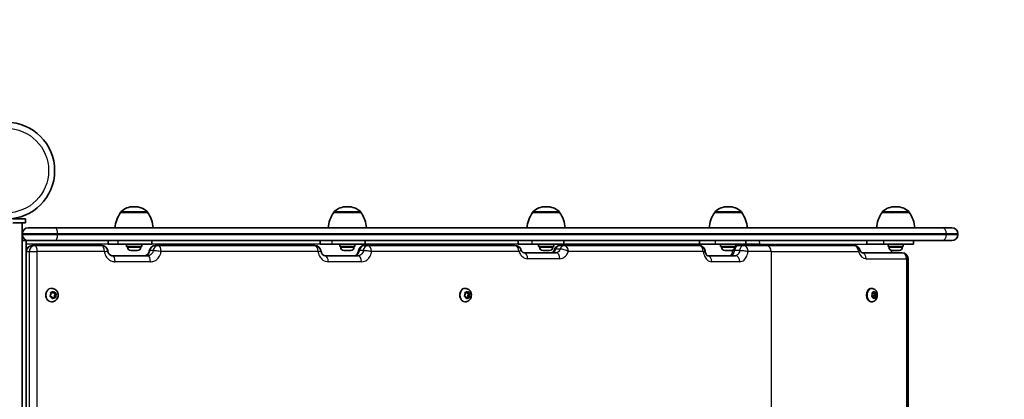
# Model space of a CAD drawing. Units: millimetres. Extents: x -3449 to 3659, y -2106 to 2403.
# Drawn here: x 1419 to 2195, y -32 to 267 of the extents above; entities that cross this region are included whole.
import ezdxf

# ---------------------------------------------------------------- set-up
doc = ezdxf.new("R2010")
doc.units = ezdxf.units.MM
doc.layers.add('Widoczne (ISO)', color=7, linetype='Continuous', lineweight=35)
doc.layers.add('Widoczne wąskie (ISO)', color=7, linetype='Continuous', lineweight=25)

msp = doc.modelspace()

# ---------------------------------------------------------------- linework, layer by layer
at = {"layer": 'Widoczne (ISO)'}
for p, q in [((1509.95, 120.1), (1509.37, 120.1)), ((1677.97, 120.1), (1677.39, 120.1)), ((1834.66, 120.1), (1834.08, 120.1)), ((1978.12, 120.1), (1977.54, 120.1)), ((2110.11, 120.1), (2109.53, 120.1)), ((1413.98, 110.45), (1423.98, 110.45)), ((1423.98, 107.45), (1423.98, 110.45)), ((1499.01, 115.45), (1499.01, 115.51)), ((1520.31, 115.45), (1499.01, 115.45)), ((1520.31, 115.45), (1520.31, 115.51)), ((1667.03, 115.45), (1667.03, 115.51)), ((1688.33, 115.45), (1667.03, 115.45)), ((1688.33, 115.45), (1688.33, 115.51)), ((1823.72, 115.45), (1823.72, 115.51)), ((1845.02, 115.45), (1823.72, 115.45)), ((1845.02, 115.45), (1845.02, 115.51)), ((1967.18, 115.45), (1967.18, 115.51)), ((1988.48, 115.45), (1967.18, 115.45)), ((1988.48, 115.45), (1988.48, 115.51)), ((2099.17, 115.45), (2099.17, 115.51)), ((2120.47, 115.45), (2099.17, 115.45)), ((2120.47, 115.45), (2120.47, 115.51)), ((1423.98, 107.45), (1413.98, 107.45)), ((1421.48, 98.7), (1421.48, 107.45)), ((1426.23, 103.45), (1447.47, 103.45)), ((1447.47, 103.45), (2146.3, 103.45)), ((2146.3, 103.45), (2154.08, 103.45)), ((1421.48, 98.7), (1421.48, 98.2)), ((1421.48, 93.45), (1421.48, 98.2)), ((1421.48, 93.45), (1421.48, -512.55)), ((1421.48, 93.45), (1424.48, 93.45)), ((1424.48, 93.45), (1424.48, 84.7)), ((1424.48, 93.45), (1426.23, 93.45)), ((1447.47, 93.45), (1426.23, 93.45)), ((2146.3, 93.45), (1447.47, 93.45)), ((1489.17, 90.45), (1489.17, 93.45)), ((1523.66, 90.45), (1523.66, 93.45)), ((1656.21, 90.45), (1656.21, 93.45)), ((1691.68, 90.45), (1691.68, 93.45)), ((1812.19, 90.45), (1812.19, 93.45)), ((1848.37, 90.45), (1848.37, 93.45)), ((1955.2, 90.45), (1955.2, 93.45)), ((1991.83, 90.45), (1991.83, 93.45)), ((2087.14, 90.45), (2087.14, 93.45)), ((2123.82, 93.45), (2123.82, 90.45)), ((2154.08, 93.45), (2146.3, 93.45)), ((2158.83, 98.2), (2158.83, 98.7)), ((1424.48, 84.7), (1424.48, 90.45)), ((1431.4, 89.45), (1429.23, 89.45)), ((1431.4, 89.45), (1484.15, 89.45)), ((1497.08, 90.45), (1489.17, 90.45)), ((1497.08, 90.45), (1523.66, 90.45)), ((1503.66, 88.85), (1503.66, 90.45)), ((1503.66, 88.85), (1515.66, 88.85)), ((1504.41, 88.11), (1504.41, 88.85)), ((1507.29, 85.55), (1506.97, 85.55)), ((1507.57, 85.55), (1507.29, 85.55)), ((1509.57, 85.55), (1507.57, 85.55)), ((1510.08, 85.55), (1509.74, 85.55)), ((1511.94, 85.55), (1510.08, 85.55)), ((1512.17, 85.55), (1511.94, 85.55)), ((1512.35, 85.55), (1512.17, 85.55)), ((1514.91, 88.11), (1514.91, 88.85)), ((1515.66, 88.85), (1515.66, 90.45)), ((1528.82, 89.45), (1526.34, 89.45)), ((1528.82, 89.45), (1652.16, 89.45)), ((1665.86, 90.45), (1656.21, 90.45)), ((1665.86, 90.45), (1691.68, 90.45)), ((1671.68, 88.85), (1671.68, 90.45)), ((1671.68, 88.85), (1683.68, 88.85)), ((1672.43, 88.11), (1672.43, 88.85)), ((1675.31, 85.55), (1674.99, 85.55)), ((1675.59, 85.55), (1675.31, 85.55)), ((1677.59, 85.55), (1675.59, 85.55)), ((1678.1, 85.55), (1677.76, 85.55)), ((1679.96, 85.55), (1678.1, 85.55)), ((1680.19, 85.55), (1679.96, 85.55)), ((1680.37, 85.55), (1680.19, 85.55)), ((1682.93, 88.11), (1682.93, 88.85)), ((1683.68, 88.85), (1683.68, 90.45)), ((1694.17, 89.45), (1691.17, 89.45)), ((1694.17, 89.45), (1810.01, 89.45)), ((1823.44, 90.45), (1812.19, 90.45)), ((1823.44, 90.45), (1848.37, 90.45)), ((1828.37, 88.85), (1828.37, 90.45)), ((1828.37, 88.85), (1840.37, 88.85)), ((1829.12, 88.11), (1829.12, 88.85)), ((1832, 85.55), (1831.68, 85.55)), ((1832.28, 85.55), (1832, 85.55)), ((1834.28, 85.55), (1832.28, 85.55)), ((1834.79, 85.55), (1834.45, 85.55)), ((1836.65, 85.55), (1834.79, 85.55)), ((1836.88, 85.55), (1836.65, 85.55)), ((1837.06, 85.55), (1836.88, 85.55)), ((1839.62, 88.11), (1839.62, 88.85)), ((1840.37, 88.85), (1840.37, 90.45)), ((1848.84, 89.45), (1845.35, 89.45)), ((1848.84, 89.45), (1954.89, 89.45)), ((1967.92, 90.45), (1955.2, 90.45)), ((1967.92, 90.45), (1991.83, 90.45)), ((1971.83, 88.85), (1971.83, 90.45)), ((1971.83, 88.85), (1983.83, 88.85)), ((1972.58, 88.11), (1972.58, 88.85)), ((1975.46, 85.55), (1975.14, 85.55)), ((1975.74, 85.55), (1975.46, 85.55)), ((1977.74, 85.55), (1975.74, 85.55)), ((1978.25, 85.55), (1977.91, 85.55)), ((1980.11, 85.55), (1978.25, 85.55)), ((1980.34, 85.55), (1980.11, 85.55)), ((1980.52, 85.55), (1980.34, 85.55)), ((1983.08, 88.11), (1983.08, 88.85)), ((1983.83, 88.85), (1983.83, 90.45)), ((1990.06, 89.45), (1986.13, 89.45)), ((1990.06, 89.45), (2008.26, 89.45)), ((2077.12, 89.45), (2008.26, 89.45)), ((2100.15, 90.45), (2087.14, 90.45)), ((2100.15, 90.45), (2123.82, 90.45)), ((2103.82, 88.85), (2103.82, 90.45)), ((2103.82, 88.85), (2115.82, 88.85)), ((2104.57, 88.11), (2104.57, 88.85)), ((2106.48, 85.64), (2106.48, 83.85)), ((2107.45, 85.55), (2107.13, 85.55)), ((2107.73, 85.55), (2107.45, 85.55)), ((2109.74, 85.55), (2107.73, 85.55)), ((2110.24, 85.55), (2109.91, 85.55)), ((2112.11, 85.55), (2110.24, 85.55)), ((2112.33, 85.55), (2112.11, 85.55)), ((2112.51, 85.55), (2112.33, 85.55)), ((2115.07, 88.11), (2115.07, 88.85)), ((2115.82, 88.85), (2115.82, 90.45)), ((1424.48, -503.8), (1424.48, 84.7)), ((1492.63, 81.45), (1520.44, 81.45)), ((1660.14, 81.45), (1686.3, 81.45)), ((1816.84, 83.85), (1842.14, 83.85)), ((1961.6, 81.45), (1983.5, 81.45)), ((2114.85, 83.85), (2083.1, 83.85)), ((2119.6, 79.1), (2119.6, -498.2)), ((1444.87, 55.7), (1444.58, 55.7)), ((1770.7, 55.7), (1770.27, 55.7)), ((2090.95, 55.7), (2090.41, 55.7)), ((1443.51, 49.82), (1444.1, 50.83)), ((1444.7, 48.94), (1443.66, 49.34)), ((1443.83, 52.37), (1444.5, 52.34)), ((1444.06, 51.09), (1443.9, 52.01)), ((1444.2, 52.4), (1445.3, 52.34)), ((1445.3, 52.34), (1444.5, 52.34)), ((1445.21, 47.87), (1444.7, 48.94)), ((1445.69, 48.56), (1445.13, 48.03)), ((1445.3, 52.34), (1446.14, 53.13)), ((1446.5, 48.56), (1445.66, 47.77)), ((1446.5, 48.56), (1445.69, 48.56)), ((1445.86, 52.87), (1446.29, 51.96)), ((1447.1, 51.96), (1446.29, 51.96)), ((1446.29, 51.96), (1447.69, 51.43)), ((1447.6, 48.5), (1446.5, 48.56)), ((1446.59, 53.03), (1447.1, 51.96)), ((1447.69, 51.43), (1446.89, 50.07)), ((1447.7, 50.07), (1446.89, 50.07)), ((1446.89, 50.07), (1447.16, 48.53)), ((1447.1, 51.96), (1448.14, 51.56)), ((1448.49, 51.43), (1447.69, 51.43)), ((1448.29, 51.08), (1447.7, 50.07)), ((1447.7, 50.07), (1447.9, 48.89)), ((1770.09, 49.82), (1770.62, 50.83)), ((1771.15, 48.94), (1770.23, 49.34)), ((1770.38, 52.35), (1770.5, 52.34)), ((1770.58, 51.09), (1770.44, 52.01)), ((1771.68, 52.34), (1770.5, 52.34)), ((1770.71, 52.4), (1771.68, 52.34)), ((1771.59, 47.87), (1771.15, 48.94)), ((1771.55, 48.56), (1771.38, 48.38)), ((1772.73, 48.56), (1771.55, 48.56)), ((1771.68, 52.34), (1772.41, 53.13)), ((1771.85, 52.52), (1772.08, 51.96)), ((1772.73, 48.56), (1772, 47.77)), ((1773.26, 51.96), (1772.08, 51.96)), ((1772.08, 51.96), (1773.32, 51.43)), ((1773.32, 51.43), (1772.61, 50.07)), ((1773.79, 50.07), (1772.61, 50.07)), ((1772.61, 50.07), (1772.85, 48.55)), ((1773.7, 48.5), (1772.73, 48.56)), ((1772.82, 53.03), (1773.26, 51.96)), ((1773.26, 51.96), (1774.18, 51.56)), ((1774.48, 51.43), (1773.32, 51.43)), ((1774.32, 51.08), (1773.79, 50.07)), ((1773.79, 50.07), (1773.97, 48.89)), ((2090.99, 49.82), (2091.44, 50.83)), ((2091.89, 48.94), (2091.11, 49.34)), ((2092.35, 52.34), (2091.23, 52.34)), ((2091.41, 51.09), (2091.29, 52.01)), ((2091.52, 52.4), (2092.35, 52.34)), ((2092.28, 47.87), (2091.89, 48.94)), ((2093.25, 48.56), (2092.03, 48.56)), ((2092.12, 52.34), (2092.26, 51.96)), ((2093.7, 51.96), (2092.26, 51.96)), ((2092.26, 51.96), (2093.31, 51.43)), ((2092.35, 52.34), (2092.98, 53.13)), ((2093.25, 48.56), (2092.62, 47.77)), ((2093.31, 51.43), (2092.71, 50.07)), ((2094.16, 50.07), (2092.71, 50.07)), ((2092.71, 50.07), (2092.91, 48.56)), ((2094.08, 48.5), (2093.25, 48.56)), ((2094.74, 51.43), (2093.31, 51.43)), ((2093.32, 53.03), (2093.7, 51.96)), ((2093.7, 51.96), (2094.49, 51.56)), ((2094.6, 51.08), (2094.16, 50.07)), ((2094.16, 50.07), (2094.31, 48.89)), ((1444.87, 45.2), (1444.58, 45.2)), ((1770.7, 45.2), (1770.27, 45.2)), ((2090.95, 45.2), (2090.41, 45.2))]:
    msp.add_line(p, q, dxfattribs=at)
msp.add_circle((1408.98, 148.5), 38.05, dxfattribs=at)
for centre, radius, start, end in [((2158.82, 103.45), 1500, 0, 90), ((1509.37, 105.1), 15, 90, 131.95918), ((1509.95, 105.1), 15, 48.04082, 90), ((1677.39, 105.1), 15, 90, 131.95918), ((1677.97, 105.1), 15, 48.04082, 90), ((1834.08, 105.1), 15, 90, 131.95918), ((1834.66, 105.1), 15, 48.04082, 90), ((1977.54, 105.1), 15, 90, 131.95918), ((1978.12, 105.1), 15, 48.04082, 90), ((2109.53, 105.1), 15, 90, 131.95918), ((2110.11, 105.1), 15, 48.04082, 90), ((1516.63, 102.27), 22, 143.21087, 176.93797), ((1500.01, 115.51), 1, 131.95918, 180), ((1519.31, 115.51), 1, 0, 48.04082), ((1502.69, 102.27), 22, 3.06203, 36.78913), ((1684.65, 102.27), 22, 143.21087, 176.93797), ((1668.03, 115.51), 1, 131.95918, 180), ((1687.33, 115.51), 1, 0, 48.04082), ((1670.71, 102.27), 22, 3.06203, 36.78913), ((1841.33, 102.27), 22, 143.21087, 176.93797), ((1824.72, 115.51), 1, 131.95918, 180), ((1844.02, 115.51), 1, 0, 48.04082), ((1827.4, 102.27), 22, 3.06203, 36.78913), ((1984.8, 102.27), 22, 143.21087, 176.93797), ((1968.18, 115.51), 1, 131.95918, 180), ((1987.48, 115.51), 1, 0, 48.04082), ((1970.86, 102.27), 22, 3.06203, 36.78913), ((2116.79, 102.27), 22, 143.21087, 176.93797), ((2100.17, 115.51), 1, 131.95918, 180), ((2119.47, 115.51), 1, 0, 48.04082), ((2102.85, 102.27), 22, 3.06203, 36.78913), ((1426.23, 98.7), 4.75, 90, 180), ((2154.08, 98.7), 4.75, 0, 90), ((1426.23, 98.2), 4.75, 180, 270), ((2154.08, 98.2), 4.75, 270, 0), ((1429.23, 84.7), 4.75, 90, 180), ((1484.15, 84.7), 4.75, 8.22727, 90), ((1506.97, 88.11), 2.56, 180, 270), ((1512.35, 88.11), 2.56, 270, 0), ((1526.34, 84.7), 4.75, 90, 171.88536), ((1652.16, 84.7), 4.75, 7.75899, 90), ((1674.99, 88.11), 2.56, 180, 270), ((1680.37, 88.11), 2.56, 270, 0), ((1691.17, 84.7), 4.75, 90, 172.37842), ((1810.01, 84.7), 4.75, 19.56563, 90), ((1831.68, 88.11), 2.56, 180, 270), ((1837.06, 88.11), 2.56, 270, 0), ((1845.35, 84.7), 4.75, 90, 160.8437), ((1954.89, 84.7), 4.75, 6.54177, 90), ((1975.14, 88.11), 2.56, 180, 270), ((1980.52, 88.11), 2.56, 270, 0), ((1986.13, 84.7), 4.75, 167.3209, 173.64066), ((1986.13, 84.7), 4.75, 119.11037, 129.92215), ((1986.13, 84.7), 4.75, 90, 118.93725), ((2077.12, 84.7), 4.75, 17.16535, 90), ((2107.13, 88.11), 2.56, 180, 270), ((2112.51, 88.11), 2.56, 270, 0), ((2114.85, 79.1), 4.75, 0, 90)]:
    msp.add_arc(centre, radius, start, end, dxfattribs=at)
for centre, major_axis, ratio, start_param, end_param in [((2090.41, 50.45), (0, -5.25), 0.690753, 3.141593, 6.283185), ((1443.96, 50.93), (0, 0.189), 0.91509, 4.142018, 5.659619), ((1770.49, 50.93), (0, 0.189), 0.807795, 4.142018, 5.659619), ((2091.33, 50.93), (0, 0.189), 0.690753, 4.142018, 5.659619)]:
    msp.add_ellipse(centre, major_axis=major_axis, ratio=ratio, start_param=start_param, end_param=end_param, dxfattribs=at)
for points, knots in [([(1488.85, 85.38), (1488.92, 84.92), (1489.04, 84.48), (1489.38, 83.65), (1489.6, 83.27), (1490.11, 82.61), (1490.4, 82.33), (1491, 81.89), (1491.31, 81.73), (1491.94, 81.51), (1492.25, 81.46), (1492.58, 81.45), (1492.6, 81.45), (1492.63, 81.45)], [0, 0, 0, 0, 0.255737, 0.255737, 0.517584, 0.517584, 0.7859, 0.7859, 1.054216, 1.054216, 1.322532, 1.322532, 1.341579, 1.341579, 1.341579, 1.341579]), ([(1517.97, 81.45), (1518.27, 81.45), (1518.56, 81.5), (1519.17, 81.69), (1519.47, 81.84), (1520.05, 82.26), (1520.34, 82.53), (1520.85, 83.18), (1521.08, 83.56), (1521.43, 84.4), (1521.56, 84.85), (1521.63, 85.34), (1521.64, 85.35), (1521.64, 85.37)], [0, 0, 0, 0, 0.268316, 0.268316, 0.536632, 0.536632, 0.804947, 0.804947, 1.073263, 1.073263, 1.331978, 1.331978, 1.341579, 1.341579, 1.341579, 1.341579]), ([(1814.49, 86.29), (1814.62, 85.92), (1814.78, 85.58), (1815.14, 84.99), (1815.33, 84.75), (1815.7, 84.36), (1815.89, 84.21), (1816.22, 84), (1816.36, 83.94), (1816.62, 83.86), (1816.73, 83.85), (1816.84, 83.85)], [0, 0, 0, 0, 0.218066, 0.218066, 0.436132, 0.436132, 0.654197, 0.654197, 0.872263, 0.872263, 1.090329, 1.090329, 1.090329, 1.090329]), ([(1838.65, 83.85), (1838.75, 83.85), (1838.84, 83.86), (1839.07, 83.93), (1839.2, 83.99), (1839.5, 84.18), (1839.68, 84.32), (1840.04, 84.71), (1840.23, 84.95), (1840.57, 85.54), (1840.73, 85.88), (1840.86, 86.26)], [0, 0, 0, 0, 0.218071, 0.218071, 0.436142, 0.436142, 0.654214, 0.654214, 0.872285, 0.872285, 1.090356, 1.090356, 1.090356, 1.090356]), ([(2083.11, 83.84), (2083.11, 83.84), (2083.11, 83.84), (2083.1, 83.85), (2083.05, 83.87), (2082.86, 84.01), (2082.72, 84.12), (2082.42, 84.49), (2082.25, 84.73), (2081.93, 85.34), (2081.78, 85.7), (2081.66, 86.1)], [0.1922331, 0.1922331, 0.1922331, 0.1922331, 0.229553, 0.229553, 0.4591061, 0.4591061, 0.6886591, 0.6886591, 0.9182121, 0.9182121, 1.1477651, 1.1477651, 1.1477651, 1.1477651]), ([(1656.87, 85.34), (1656.93, 84.88), (1657.04, 84.44), (1657.35, 83.62), (1657.54, 83.25), (1657.99, 82.6), (1658.24, 82.32), (1658.76, 81.89), (1659.02, 81.73), (1659.53, 81.52), (1659.77, 81.47), (1660.05, 81.45), (1660.09, 81.45), (1660.14, 81.45)], [0, 0, 0, 0, 0.244254, 0.244254, 0.491838, 0.491838, 0.751176, 0.751176, 1.019492, 1.019492, 1.287808, 1.287808, 1.341579, 1.341579, 1.341579, 1.341579]), ([(1683.3, 81.45), (1683.52, 81.45), (1683.74, 81.49), (1684.21, 81.65), (1684.45, 81.77), (1684.96, 82.16), (1685.22, 82.41), (1685.69, 83.05), (1685.9, 83.42), (1686.23, 84.24), (1686.36, 84.68), (1686.44, 85.21), (1686.45, 85.27), (1686.46, 85.33)], [0, 0, 0, 0, 0.268316, 0.268316, 0.536633, 0.536633, 0.804949, 0.804949, 1.063926, 1.063926, 1.309053, 1.309053, 1.341582, 1.341582, 1.341582, 1.341582]), ([(1959.61, 85.24), (1959.66, 84.75), (1959.76, 84.29), (1960.02, 83.44), (1960.18, 83.06), (1960.52, 82.43), (1960.7, 82.18), (1961.04, 81.79), (1961.19, 81.66), (1961.45, 81.49), (1961.53, 81.46), (1961.58, 81.45), (1961.59, 81.45), (1961.6, 81.45)], [0, 0, 0, 0, 0.232848, 0.232848, 0.461368, 0.461368, 0.685891, 0.685891, 0.916558, 0.916558, 1.184874, 1.184874, 1.341579, 1.341579, 1.341579, 1.341579]), ([(1979.57, 81.45), (1979.57, 81.45), (1979.58, 81.46), (1979.66, 81.49), (1979.77, 81.55), (1980.08, 81.83), (1980.26, 82.03), (1980.61, 82.55), (1980.77, 82.87), (1981.07, 83.6), (1981.19, 84.02), (1981.34, 84.72), (1981.38, 84.97), (1981.4, 85.23)], [0.172207, 0.172207, 0.172207, 0.172207, 0.268316, 0.268316, 0.536632, 0.536632, 0.776197, 0.776197, 0.996556, 0.996556, 1.220081, 1.220081, 1.341579, 1.341579, 1.341579, 1.341579]), ([(1444.87, 55.7), (1445.39, 55.7), (1445.92, 55.61), (1446.91, 55.28), (1447.38, 55.03), (1448.23, 54.39), (1448.61, 54), (1449.23, 53.1), (1449.48, 52.6), (1449.81, 51.54), (1449.89, 50.97), (1449.88, 49.83), (1449.79, 49.26), (1449.43, 48.18), (1449.17, 47.67), (1448.49, 46.77), (1448.08, 46.38), (1447.18, 45.75), (1446.68, 45.52), (1445.73, 45.26), (1445.3, 45.2), (1444.87, 45.2)], [3.997819, 3.997819, 3.997819, 3.997819, 4.296812, 4.296812, 4.599979, 4.599979, 4.913896, 4.913896, 5.24074, 5.24074, 5.57756, 5.57756, 5.917935, 5.917935, 6.254281, 6.254281, 6.579927, 6.579927, 6.8921, 6.8921, 7.139412, 7.139412, 7.139412, 7.139412]), ([(1770.7, 55.7), (1771.18, 55.7), (1771.66, 55.62), (1772.57, 55.31), (1773, 55.07), (1773.79, 54.47), (1774.14, 54.1), (1774.74, 53.25), (1774.98, 52.75), (1775.32, 51.7), (1775.42, 51.13), (1775.44, 49.98), (1775.37, 49.4), (1775.04, 48.29), (1774.8, 47.75), (1774.16, 46.81), (1773.77, 46.4), (1772.89, 45.76), (1772.41, 45.52), (1771.51, 45.26), (1771.1, 45.2), (1770.7, 45.2)], [3.997819, 3.997819, 3.997819, 3.997819, 4.267461, 4.267461, 4.546543, 4.546543, 4.850773, 4.850773, 5.186207, 5.186207, 5.544489, 5.544489, 5.910659, 5.910659, 6.270604, 6.270604, 6.607472, 6.607472, 6.909944, 6.909944, 7.139412, 7.139412, 7.139412, 7.139412]), ([(2090.95, 55.7), (2091.38, 55.7), (2091.82, 55.62), (2092.64, 55.34), (2093.02, 55.13), (2093.74, 54.58), (2094.06, 54.24), (2094.64, 53.43), (2094.87, 52.95), (2095.22, 51.92), (2095.33, 51.35), (2095.39, 50.2), (2095.34, 49.62), (2095.08, 48.48), (2094.87, 47.93), (2094.29, 46.93), (2093.92, 46.48), (2093.07, 45.8), (2092.62, 45.54), (2091.74, 45.26), (2091.35, 45.2), (2090.95, 45.2)], [3.997819, 3.997819, 3.997819, 3.997819, 4.231977, 4.231977, 4.479949, 4.479949, 4.767814, 4.767814, 5.11152, 5.11152, 5.493891, 5.493891, 5.885421, 5.885421, 6.273586, 6.273586, 6.632176, 6.632176, 6.924977, 6.924977, 7.139412, 7.139412, 7.139412, 7.139412])]:
    msp.add_open_spline(points, degree=3, knots=knots, dxfattribs=at)
for points in [[(1507.16, 85.57), (1507.3, 85.56), (1507.44, 85.55), (1507.57, 85.55)], [(1507.29, 85.55), (1507.25, 85.55), (1507.2, 85.56), (1507.16, 85.57)], [(1509.57, 85.55), (1509.66, 85.55), (1509.75, 85.56), (1509.85, 85.57)], [(1509.74, 85.55), (1509.71, 85.55), (1509.69, 85.55), (1509.66, 85.55)], [(1509.85, 85.57), (1509.93, 85.56), (1510, 85.55), (1510.08, 85.55)], [(1511.94, 85.55), (1512.07, 85.55), (1512.21, 85.56), (1512.34, 85.57)], [(1512.34, 85.57), (1512.28, 85.56), (1512.22, 85.55), (1512.17, 85.55)], [(1675.18, 85.57), (1675.32, 85.56), (1675.46, 85.55), (1675.59, 85.55)], [(1675.31, 85.55), (1675.27, 85.55), (1675.22, 85.56), (1675.18, 85.57)], [(1677.59, 85.55), (1677.68, 85.55), (1677.77, 85.56), (1677.87, 85.57)], [(1677.76, 85.55), (1677.73, 85.55), (1677.71, 85.55), (1677.68, 85.55)], [(1677.87, 85.57), (1677.95, 85.56), (1678.03, 85.55), (1678.1, 85.55)], [(1679.96, 85.55), (1680.09, 85.55), (1680.23, 85.56), (1680.37, 85.57)], [(1680.37, 85.57), (1680.31, 85.56), (1680.25, 85.55), (1680.19, 85.55)], [(1831.87, 85.57), (1832.01, 85.56), (1832.15, 85.55), (1832.28, 85.55)], [(1832, 85.55), (1831.95, 85.55), (1831.91, 85.56), (1831.87, 85.57)], [(1834.28, 85.55), (1834.37, 85.55), (1834.46, 85.56), (1834.56, 85.57)], [(1834.45, 85.55), (1834.42, 85.55), (1834.39, 85.55), (1834.37, 85.55)], [(1834.56, 85.57), (1834.63, 85.56), (1834.71, 85.55), (1834.79, 85.55)], [(1836.65, 85.55), (1836.78, 85.55), (1836.92, 85.56), (1837.05, 85.57)], [(1837.05, 85.57), (1836.99, 85.56), (1836.93, 85.55), (1836.88, 85.55)], [(1975.33, 85.57), (1975.47, 85.56), (1975.61, 85.55), (1975.74, 85.55)], [(1975.46, 85.55), (1975.42, 85.55), (1975.37, 85.56), (1975.33, 85.57)], [(1977.74, 85.55), (1977.83, 85.55), (1977.92, 85.56), (1978.02, 85.57)], [(1977.91, 85.55), (1977.88, 85.55), (1977.86, 85.55), (1977.83, 85.55)], [(1978.02, 85.57), (1978.1, 85.56), (1978.18, 85.55), (1978.25, 85.55)], [(1980.11, 85.55), (1980.24, 85.55), (1980.38, 85.56), (1980.51, 85.57)], [(1980.51, 85.57), (1980.45, 85.56), (1980.39, 85.55), (1980.34, 85.55)], [(2107.32, 85.57), (2107.46, 85.56), (2107.6, 85.55), (2107.73, 85.55)], [(2107.45, 85.55), (2107.41, 85.55), (2107.37, 85.56), (2107.32, 85.57)], [(2109.74, 85.55), (2109.82, 85.55), (2109.92, 85.56), (2110.01, 85.57)], [(2109.91, 85.55), (2109.88, 85.55), (2109.85, 85.55), (2109.82, 85.55)], [(2110.01, 85.57), (2110.09, 85.56), (2110.17, 85.55), (2110.24, 85.55)], [(2112.11, 85.55), (2112.24, 85.55), (2112.37, 85.56), (2112.51, 85.57)], [(2112.51, 85.57), (2112.45, 85.56), (2112.39, 85.55), (2112.33, 85.55)], [(1443.3, 49.47), (1443.37, 49.59), (1443.44, 49.71), (1443.51, 49.82)], [(1443.66, 49.34), (1443.55, 49.38), (1443.42, 49.42), (1443.3, 49.47)], [(1443.82, 52.42), (1443.95, 52.41), (1444.08, 52.4), (1444.2, 52.4)], [(1443.9, 52.01), (1443.87, 52.14), (1443.85, 52.28), (1443.82, 52.42)], [(1445.37, 47.5), (1445.32, 47.63), (1445.26, 47.75), (1445.21, 47.87)], [(1445.66, 47.77), (1445.57, 47.69), (1445.47, 47.6), (1445.37, 47.5)], [(1446.14, 53.13), (1446.23, 53.21), (1446.32, 53.3), (1446.41, 53.4)], [(1446.41, 53.4), (1446.48, 53.27), (1446.54, 53.15), (1446.59, 53.03)], [(1447.97, 48.48), (1447.84, 48.49), (1447.72, 48.5), (1447.6, 48.5)], [(1447.9, 48.89), (1447.93, 48.76), (1447.95, 48.62), (1447.97, 48.48)], [(1448.14, 51.56), (1448.25, 51.52), (1448.37, 51.48), (1448.49, 51.43)], [(1448.49, 51.43), (1448.42, 51.31), (1448.36, 51.19), (1448.29, 51.08)], [(1769.9, 49.47), (1769.97, 49.59), (1770.04, 49.71), (1770.09, 49.82)], [(1770.23, 49.34), (1770.13, 49.38), (1770.02, 49.42), (1769.9, 49.47)], [(1770.36, 52.42), (1770.48, 52.41), (1770.6, 52.4), (1770.71, 52.4)], [(1770.44, 52.01), (1770.42, 52.14), (1770.39, 52.28), (1770.36, 52.42)], [(1771.73, 47.5), (1771.69, 47.63), (1771.64, 47.75), (1771.59, 47.87)], [(1772, 47.77), (1771.92, 47.69), (1771.83, 47.6), (1771.73, 47.5)], [(1772.41, 53.13), (1772.49, 53.21), (1772.58, 53.3), (1772.65, 53.4)], [(1772.65, 53.4), (1772.71, 53.27), (1772.77, 53.15), (1772.82, 53.03)], [(1774.02, 48.48), (1773.92, 48.49), (1773.81, 48.5), (1773.7, 48.5)], [(1773.97, 48.89), (1773.99, 48.76), (1774.01, 48.62), (1774.02, 48.48)], [(1774.18, 51.56), (1774.28, 51.52), (1774.39, 51.48), (1774.48, 51.43)], [(1774.48, 51.43), (1774.43, 51.31), (1774.37, 51.19), (1774.32, 51.08)], [(2090.83, 49.47), (2090.89, 49.59), (2090.94, 49.71), (2090.99, 49.82)], [(2091.11, 49.34), (2091.02, 49.38), (2090.93, 49.42), (2090.83, 49.47)], [(2091.22, 52.42), (2091.33, 52.41), (2091.43, 52.4), (2091.52, 52.4)], [(2091.29, 52.01), (2091.27, 52.14), (2091.25, 52.28), (2091.22, 52.42)], [(2092.39, 47.5), (2092.36, 47.63), (2092.32, 47.75), (2092.28, 47.87)], [(2092.62, 47.77), (2092.55, 47.69), (2092.48, 47.6), (2092.39, 47.5)], [(2092.98, 53.13), (2093.05, 53.21), (2093.12, 53.3), (2093.18, 53.4)], [(2093.18, 53.4), (2093.23, 53.27), (2093.28, 53.15), (2093.32, 53.03)], [(2094.35, 48.48), (2094.26, 48.49), (2094.17, 48.5), (2094.08, 48.5)], [(2094.31, 48.89), (2094.33, 48.76), (2094.34, 48.62), (2094.35, 48.48)], [(2094.49, 51.56), (2094.58, 51.52), (2094.66, 51.48), (2094.74, 51.43)], [(2094.74, 51.43), (2094.7, 51.31), (2094.65, 51.19), (2094.6, 51.08)]]:
    msp.add_open_spline(points, degree=3, dxfattribs=at)
at = {"layer": 'Widoczne wąskie (ISO)'}
for p, q in [((1520.31, 115.51), (1499.01, 115.51)), ((1499.34, 116.26), (1519.98, 116.26)), ((1688.33, 115.51), (1667.03, 115.51)), ((1667.36, 116.26), (1688, 116.26)), ((1845.02, 115.51), (1823.72, 115.51)), ((1824.05, 116.26), (1844.68, 116.26)), ((1988.48, 115.51), (1967.18, 115.51)), ((1967.51, 116.26), (1988.15, 116.26)), ((2120.47, 115.51), (2099.17, 115.51)), ((2099.5, 116.26), (2120.14, 116.26)), ((1449.33, 98.7), (1421.48, 98.7)), ((1421.48, 98.2), (1449.33, 98.2)), ((2150, 98.7), (1449.33, 98.7)), ((1449.33, 98.2), (1449.33, 98.7)), ((1449.33, 98.2), (2150, 98.2)), ((1497.08, 90.45), (1497.08, 93.45)), ((1665.86, 90.45), (1665.86, 93.45)), ((1823.44, 90.45), (1823.44, 93.45)), ((1967.92, 90.45), (1967.92, 93.45)), ((2100.15, 93.45), (2100.15, 90.45)), ((2158.83, 98.7), (2150, 98.7)), ((2150, 98.7), (2150, 98.2)), ((2150, 98.2), (2158.83, 98.2)), ((1489.17, 90.45), (1424.48, 90.45)), ((1504.41, 88.11), (1514.91, 88.11)), ((1524.63, 85.45), (1522.15, 85.45)), ((1656.21, 90.45), (1523.66, 90.45)), ((1672.43, 88.11), (1682.93, 88.11)), ((1690.23, 85.45), (1687.24, 85.45)), ((1812.19, 90.45), (1691.68, 90.45)), ((1829.12, 88.11), (1839.62, 88.11)), ((1845.49, 86.65), (1842, 86.65)), ((1955.2, 90.45), (1848.37, 90.45)), ((1972.58, 88.11), (1983.08, 88.11)), ((1986.78, 85.45), (1982.85, 85.45)), ((2002.86, 90.45), (1991.83, 90.45)), ((2002.86, 90.45), (2087.14, 90.45)), ((2002.86, 89.45), (2002.86, 90.45)), ((2104.57, 88.11), (2115.07, 88.11)), ((1424.48, 84.7), (1424.87, 84.7)), ((1424.87, -503.8), (1424.87, 84.7)), ((1424.87, 84.7), (1427.04, 84.7)), ((1427.04, 84.7), (1427.04, -503.8)), ((1427.04, 84.7), (1433.29, 84.7)), ((1433.29, -503.8), (1433.29, 84.7)), ((1486.18, 84.7), (1433.29, 84.7)), ((1654.65, 84.7), (1530.97, 84.7)), ((1812.93, 84.7), (1696.77, 84.7)), ((1845.14, 79.1), (1819.77, 79.1)), ((1958.2, 84.7), (1851.86, 84.7)), ((2011.72, 84.7), (1993.46, 84.7)), ((2011.72, 84.7), (2080.57, 84.7)), ((2011.72, 84.7), (2011.72, -503.8)), ((2086.52, 79.1), (2118.31, 79.1)), ((2118.31, 79.1), (2119.6, 79.1)), ((2118.31, 79.1), (2118.31, -498.2)), ((1522.57, 76.7), (1494.68, 76.7)), ((1688.88, 76.7), (1662.65, 76.7)), ((1986.89, 76.7), (1964.93, 76.7))]:
    msp.add_line(p, q, dxfattribs=at)
msp.add_circle((1408.98, 148.5), 33.3, dxfattribs=at)
for centre, major_axis, ratio, start_param, end_param in [((1447.47, 98.7), (0, 4.75), 0.392289, 4.712389, 6.283185), ((2146.3, 98.7), (0, 4.75), 0.7794, 4.712389, 6.283185), ((1447.47, 98.2), (0, -4.75), 0.392289, 0, 1.570796), ((2146.3, 98.2), (0, -4.75), 0.7794, 0, 1.570796), ((1429.23, 84.7), (0, 4.75), 0.918985, 0, 1.570796), ((1431.4, 84.7), (0, 4.75), 0.918985, 0, 1.570796), ((1431.4, 84.7), (0, 4.75), 0.396794, 4.712389, 6.283185), ((1484.15, 84.7), (0, 4.75), 0.427037, 4.712389, 6.283185), ((1484.15, 84.7), (4.7, 0.68), 0.067427, 5.148748, 6.283185), ((1526.34, 84.7), (-4.7, 0.67), 0.071472, 5.821223, 6.283185), ((1526.34, 84.7), (0, 4.75), 0.892921, 0, 1.412238), ((1528.82, 84.7), (0, 4.75), 0.892921, 0, 1.412238), ((1528.82, 84.7), (-4.7, 0.67), 0.07147, 4.247737, 5.821223), ((1528.82, 84.7), (0, 4.75), 0.452644, 4.712389, 6.283185), ((1652.16, 84.7), (0, 4.75), 0.523357, 4.712389, 6.283185), ((1691.17, 84.7), (-4.71, 0.63), 0.086439, 5.712343, 6.283185), ((1691.17, 84.7), (0, 4.75), 0.838334, 0, 1.412238), ((1694.17, 84.7), (0, 4.75), 0.838334, 0, 1.412238), ((1694.17, 84.7), (-4.71, 0.63), 0.086438, 4.138858, 5.712343), ((1694.17, 84.7), (0, 4.75), 0.547438, 4.712389, 6.283185), ((1810.01, 84.7), (0, 4.75), 0.613855, 4.712389, 6.283185), ((1810.01, 84.7), (4.48, 1.59), 0.252004, 5.329167, 6.283185), ((1845.35, 84.7), (-4.49, 1.56), 0.261144, 5.641057, 6.283185), ((1845.35, 84.7), (0, 4.75), 0.773326, 0, 1.147765), ((1848.84, 84.7), (0, 4.75), 0.773326, 0, 1.147765), ((1848.84, 84.7), (-4.49, 1.56), 0.261141, 4.067778, 5.641057), ((1848.84, 84.7), (0, 4.75), 0.636112, 4.712389, 6.283185), ((1954.89, 84.7), (0, 4.75), 0.696912, 4.712389, 6.283185), ((1986.13, 84.7), (-4.72, 0.53), 0.113224, 5.492587, 6.283185), ((1986.13, 84.7), (0, 4.75), 0.698946, 0, 1.412238), ((1990.06, 84.7), (0, 4.75), 0.698946, 0, 1.412238), ((1990.06, 84.7), (-4.72, 0.53), 0.113223, 3.919102, 5.492587), ((1990.06, 84.7), (0, 4.75), 0.717075, 4.712389, 6.283185), ((2008.26, 84.7), (0, 4.75), 0.727512, 4.712389, 6.283185), ((2077.12, 84.7), (0, 4.75), 0.727512, 4.712389, 6.283185), ((2077.12, 84.7), (4.54, 1.4), 0.298663, 5.480957, 6.283185), ((1492.63, 76.7), (0, 4.75), 0.431894, 4.712389, 6.283185), ((1520.44, 76.7), (0, 4.75), 0.447842, 4.712389, 6.283185), ((1652.16, 84.7), (4.71, 0.64), 0.082636, 5.257561, 6.283185), ((1660.14, 76.7), (0, 4.75), 0.527932, 4.712389, 6.283185), ((1686.3, 76.7), (0, 4.75), 0.54293, 4.712389, 6.283185), ((1816.84, 79.1), (0, 4.75), 0.617768, 4.712389, 6.283185), ((1842.14, 79.1), (0, 4.75), 0.632272, 4.712389, 6.283185), ((1954.89, 84.7), (4.72, 0.54), 0.110039, 5.477164, 6.283185), ((1961.6, 76.7), (0, 4.75), 0.700759, 4.712389, 6.283185), ((1983.5, 76.7), (0, 4.75), 0.713317, 4.712389, 6.283185), ((2086.52, 88.6), (0, -9.5), 0.686095, 5.13542, 6.283185), ((2083.06, 79.1), (0, 4.75), 0.727512, 4.712389, 6.272382), ((2114.85, 79.1), (0, 4.75), 0.727512, 4.712389, 6.283185), ((1444.87, 50.45), (0, 5.25), 0.91509, 0, 3.141593), ((1770.7, 50.45), (0, 5.25), 0.807795, 0, 3.141593), ((2090.95, 50.45), (0, 5.25), 0.690753, 0, 3.141593), ((1445.9, 50.45), (0, 2.69), 0.91509, 0.950779, 1.808873), ((1445.9, 50.45), (0, -2.69), 0.91509, 5.139569, 5.997663), ((1445.9, 50.45), (0, 2.69), 0.91509, 6.186766, 7.04486), ((1445.9, 50.45), (0, -2.69), 0.91509, 6.186766, 7.04486), ((1445.9, 50.45), (0, 2.69), 0.91509, 5.139569, 5.997663), ((1445.9, 50.45), (0, -2.69), 0.91509, 0.950779, 1.808873), ((1772.21, 50.45), (0, 2.69), 0.807795, 0.950779, 1.808873), ((1772.21, 50.45), (0, -2.69), 0.807795, 5.139569, 5.997663), ((1772.21, 50.45), (0, 2.69), 0.807795, 6.186766, 7.04486), ((1772.21, 50.45), (0, -2.69), 0.807795, 6.186766, 7.04486), ((1772.21, 50.45), (0, 2.69), 0.807795, 5.139569, 5.997663), ((1772.21, 50.45), (0, -2.69), 0.807795, 0.950779, 1.808873), ((2092.8, 50.45), (0, 2.69), 0.690753, 0.950779, 1.808873), ((2092.8, 50.45), (0, -2.69), 0.690753, 5.139569, 5.997663), ((2092.8, 50.45), (0, 2.69), 0.690753, 6.186766, 7.04486), ((2092.8, 50.45), (0, -2.69), 0.690753, 6.186766, 7.04486), ((2092.8, 50.45), (0, 2.69), 0.690753, 5.139569, 5.997663), ((2092.8, 50.45), (0, -2.69), 0.690753, 0.950779, 1.808873)]:
    msp.add_ellipse(centre, major_axis=major_axis, ratio=ratio, start_param=start_param, end_param=end_param, dxfattribs=at)
for points, knots in [([(2002.86, 90.45), (2002.86, 90.84), (2002.81, 91.24), (2002.59, 91.96), (2002.43, 92.29), (2002.03, 92.85), (2001.78, 93.07), (2001.26, 93.37), (2000.97, 93.45), (2000.69, 93.45)], [0, 0, 0, 0, 0.392699, 0.392699, 0.785398, 0.785398, 1.178097, 1.178097, 1.570796, 1.570796, 1.570796, 1.570796]), ([(1517.97, 81.45), (1518.24, 81.45), (1518.51, 81.48), (1519.21, 81.63), (1519.62, 81.8), (1520.5, 82.33), (1520.94, 82.75), (1521.74, 83.88), (1522.04, 84.65), (1522.15, 85.45)], [0, 0, 0, 0, 0.182599, 0.182599, 0.474757, 0.474757, 0.854562, 0.854562, 1.341579, 1.341579, 1.341579, 1.341579]), ([(1524.63, 85.45), (1524.59, 85.18), (1524.53, 84.91), (1524.24, 83.96), (1523.89, 83.33), (1522.95, 82.29), (1522.35, 81.89), (1521.29, 81.52), (1520.87, 81.45), (1520.44, 81.45)], [0, 0, 0, 0, 0.166049, 0.166049, 0.60061, 0.60061, 1.056591, 1.056591, 1.34158, 1.34158, 1.34158, 1.34158]), ([(1683.3, 81.45), (1683.54, 81.45), (1683.79, 81.48), (1684.4, 81.61), (1684.77, 81.76), (1685.56, 82.24), (1685.96, 82.61), (1686.69, 83.6), (1686.99, 84.25), (1687.18, 85.12), (1687.21, 85.28), (1687.24, 85.45)], [0, 0, 0, 0, 0.172224, 0.172224, 0.447782, 0.447782, 0.806007, 0.806007, 1.239712, 1.239712, 1.341582, 1.341582, 1.341582, 1.341582]), ([(1690.23, 85.45), (1690.2, 85.18), (1690.14, 84.91), (1689.87, 83.96), (1689.54, 83.33), (1688.65, 82.29), (1688.09, 81.89), (1687.1, 81.52), (1686.7, 81.45), (1686.3, 81.45)], [0, 0, 0, 0, 0.165681, 0.165681, 0.600613, 0.600613, 1.056594, 1.056594, 1.341583, 1.341583, 1.341583, 1.341583]), ([(1838.65, 83.85), (1839.05, 83.85), (1839.44, 83.93), (1840.41, 84.35), (1840.95, 84.81), (1841.63, 85.78), (1841.84, 86.2), (1842, 86.65)], [0, 0, 0, 0, 0.304944, 0.304944, 0.792855, 0.792855, 1.090356, 1.090356, 1.090356, 1.090356]), ([(1845.49, 86.65), (1845.3, 86.12), (1845.04, 85.63), (1844.31, 84.69), (1843.79, 84.29), (1842.88, 83.92), (1842.51, 83.85), (1842.14, 83.85)], [0, 0, 0, 0, 0.349392, 0.349392, 0.805371, 0.805371, 1.090358, 1.090358, 1.090358, 1.090358]), ([(1979.57, 81.45), (1979.9, 81.45), (1980.24, 81.52), (1981.07, 81.89), (1981.54, 82.3), (1982.27, 83.35), (1982.55, 83.98), (1982.77, 84.92), (1982.82, 85.18), (1982.85, 85.45)], [0, 0, 0, 0, 0.286267, 0.286267, 0.744293, 0.744293, 1.179384, 1.179384, 1.341579, 1.341579, 1.341579, 1.341579]), ([(1986.78, 85.45), (1986.75, 85.18), (1986.7, 84.91), (1986.48, 83.96), (1986.2, 83.33), (1985.46, 82.29), (1985, 81.89), (1984.17, 81.52), (1983.84, 81.45), (1983.5, 81.45)], [0, 0, 0, 0, 0.165694, 0.165694, 0.60061, 0.60061, 1.056591, 1.056591, 1.341579, 1.341579, 1.341579, 1.341579]), ([(1486.18, 84.7), (1486.26, 84.15), (1486.38, 83.61), (1486.98, 81.72), (1487.7, 80.47), (1489.61, 78.38), (1490.82, 77.57), (1492.96, 76.84), (1493.82, 76.7), (1494.68, 76.7)], [0, 0, 0, 0, 0.166074, 0.166074, 0.60061, 0.60061, 1.056591, 1.056591, 1.341579, 1.341579, 1.341579, 1.341579]), ([(1522.57, 76.7), (1523.42, 76.7), (1524.27, 76.84), (1526.39, 77.57), (1527.59, 78.38), (1529.48, 80.47), (1530.18, 81.72), (1530.77, 83.61), (1530.89, 84.15), (1530.97, 84.7)], [-1.34158, -1.34158, -1.34158, -1.34158, -1.056591, -1.056591, -0.60061, -0.60061, -0.166049, -0.166049, 0, 0, 0, 0]), ([(1654.65, 84.7), (1654.72, 84.15), (1654.84, 83.61), (1655.4, 81.72), (1656.07, 80.47), (1657.88, 78.38), (1659.02, 77.57), (1661.03, 76.84), (1661.84, 76.7), (1662.65, 76.7)], [0, 0, 0, 0, 0.166074, 0.166074, 0.60061, 0.60061, 1.056591, 1.056591, 1.341579, 1.341579, 1.341579, 1.341579]), ([(1688.88, 76.7), (1689.68, 76.7), (1690.48, 76.84), (1692.46, 77.57), (1693.59, 78.38), (1695.37, 80.47), (1696.03, 81.72), (1696.58, 83.62), (1696.69, 84.15), (1696.77, 84.7)], [-1.341583, -1.341583, -1.341583, -1.341583, -1.056594, -1.056594, -0.600613, -0.600613, -0.165681, -0.165681, 0, 0, 0, 0]), ([(1812.93, 84.7), (1813.31, 83.64), (1813.84, 82.67), (1815.35, 80.78), (1816.41, 79.97), (1818.27, 79.24), (1819.02, 79.1), (1819.77, 79.1)], [0, 0, 0, 0, 0.349363, 0.349363, 0.805342, 0.805342, 1.090329, 1.090329, 1.090329, 1.090329]), ([(1845.14, 79.1), (1845.88, 79.1), (1846.62, 79.24), (1848.45, 79.97), (1849.49, 80.78), (1850.97, 82.67), (1851.49, 83.64), (1851.86, 84.7)], [-1.090358, -1.090358, -1.090358, -1.090358, -0.805371, -0.805371, -0.349392, -0.349392, 0, 0, 0, 0]), ([(1958.2, 84.7), (1958.26, 84.15), (1958.36, 83.61), (1958.83, 81.72), (1959.4, 80.47), (1960.91, 78.38), (1961.88, 77.57), (1963.57, 76.84), (1964.25, 76.7), (1964.93, 76.7)], [0, 0, 0, 0, 0.166074, 0.166074, 0.60061, 0.60061, 1.056591, 1.056591, 1.341579, 1.341579, 1.341579, 1.341579]), ([(1986.89, 76.7), (1987.56, 76.7), (1988.23, 76.84), (1989.88, 77.57), (1990.82, 78.38), (1992.3, 80.47), (1992.85, 81.72), (1993.31, 83.62), (1993.4, 84.15), (1993.46, 84.7)], [-1.341579, -1.341579, -1.341579, -1.341579, -1.056591, -1.056591, -0.60061, -0.60061, -0.165694, -0.165694, 0, 0, 0, 0]), ([(1444.58, 55.7), (1443.97, 55.7), (1443.33, 55.57), (1442.14, 55.03), (1441.6, 54.63), (1440.75, 53.7), (1440.38, 53.11), (1439.89, 51.81), (1439.77, 51.11), (1439.77, 49.79), (1439.89, 49.09), (1440.38, 47.79), (1440.75, 47.2), (1441.6, 46.27), (1442.14, 45.87), (1443.33, 45.33), (1443.97, 45.2), (1444.58, 45.2)], [0.791043, 0.791043, 0.791043, 0.791043, 0.988803, 0.988803, 1.186564, 1.186564, 1.384325, 1.384325, 1.582085, 1.582085, 1.779846, 1.779846, 1.977606, 1.977606, 2.175367, 2.175367, 2.373128, 2.373128, 2.373128, 2.373128]), ([(1770.27, 55.7), (1769.74, 55.7), (1769.17, 55.57), (1768.12, 55.03), (1767.64, 54.63), (1766.89, 53.7), (1766.56, 53.11), (1766.13, 51.81), (1766.02, 51.11), (1766.02, 49.79), (1766.13, 49.09), (1766.56, 47.79), (1766.89, 47.2), (1767.64, 46.27), (1768.12, 45.87), (1769.17, 45.33), (1769.74, 45.2), (1770.27, 45.2)], [0.791043, 0.791043, 0.791043, 0.791043, 0.988803, 0.988803, 1.186564, 1.186564, 1.384325, 1.384325, 1.582085, 1.582085, 1.779846, 1.779846, 1.977606, 1.977606, 2.175367, 2.175367, 2.373128, 2.373128, 2.373128, 2.373128])]:
    msp.add_open_spline(points, degree=3, knots=knots, dxfattribs=at)

doc.saveas('drawing.dxf')
